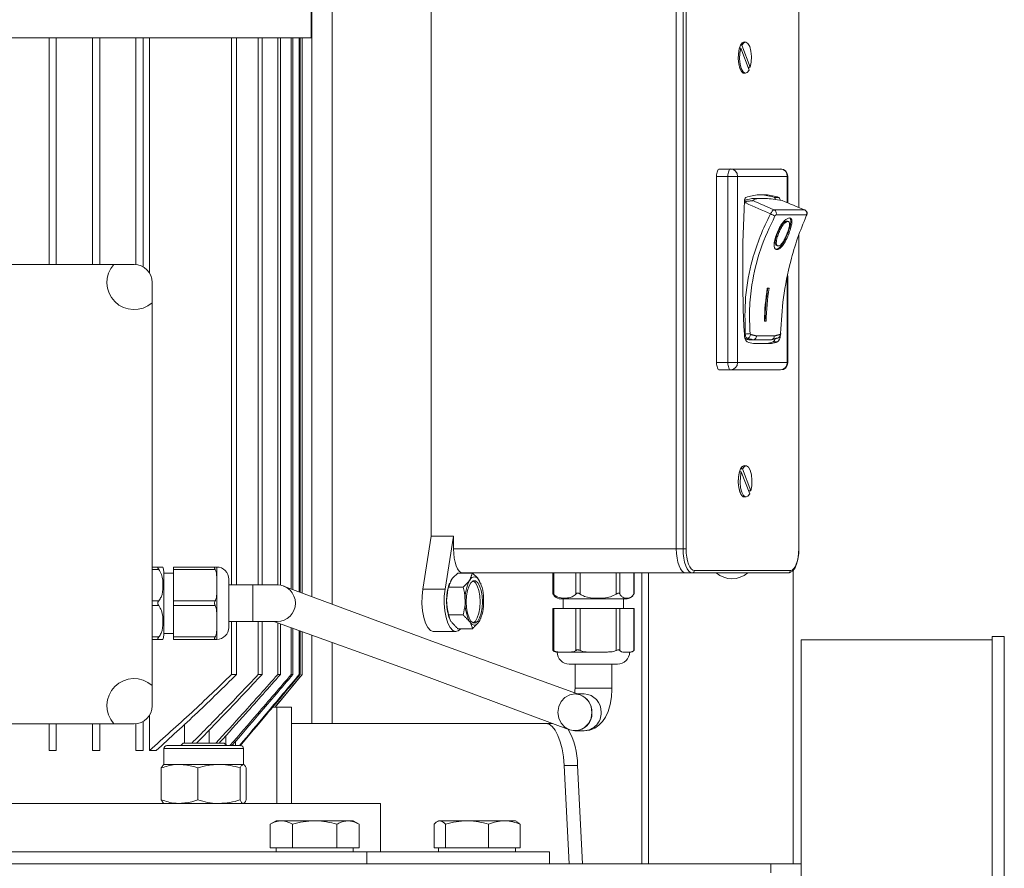
# Model space of a CAD drawing. Units: inches. Extents: x 73 to 89.3, y 208.7 to 251.7.
# Drawn here: x 81.3 to 89.3, y 215.3 to 222.2 of the extents above; entities that cross this region are included whole.
import ezdxf

# ---------------------------------------------------------------- set-up
doc = ezdxf.new("R2010")
doc.units = ezdxf.units.IN
doc.header["$MEASUREMENT"] = 0

msp = doc.modelspace()

# ---------------------------------------------------------------- linework, layer by layer
at = {"color": 7, "linetype": 'Continuous', "lineweight": 15}
for p, q in [((83.6815, 217.4706), (83.6815, 222.8231)), ((83.8452, 217.4097), (83.8452, 222.8629)), ((84.6552, 222.4213), (84.6552, 217.9638)), ((86.6557, 222.4213), (86.6557, 217.8607)), ((86.6557, 222.4213), (86.6557, 217.8607)), ((86.7103, 217.8607), (86.7103, 222.4213)), ((86.736, 222.4213), (86.736, 217.8607)), ((87.6551, 220.6474), (87.6551, 222.4213)), ((87.6566, 220.6468), (87.6566, 222.4213)), ((83.6757, 222.0322), (83.6757, 222.3275)), ((83.6757, 222.0322), (81.0014, 222.0322)), ((81.5349, 222.0322), (81.5349, 220.1825)), ((81.594, 222.0322), (81.594, 220.1825)), ((81.8892, 222.0322), (81.8892, 220.1825)), ((81.9483, 222.0322), (81.9483, 220.1825)), ((82.2436, 222.0322), (82.2436, 220.1818)), ((82.3026, 222.0322), (82.3026, 220.1627)), ((82.3538, 222.0322), (82.3538, 220.1135)), ((83.025, 222.0322), (83.025, 217.5668)), ((83.0661, 222.0322), (83.0661, 217.5668)), ((83.2435, 222.0322), (83.2435, 217.5668)), ((83.2739, 222.0322), (83.2739, 217.5668)), ((83.403, 222.0322), (83.403, 217.5666)), ((83.4245, 222.0322), (83.4245, 217.5641)), ((83.5127, 222.0322), (83.5127, 217.5334)), ((83.5265, 222.0322), (83.5265, 217.5283)), ((83.578, 222.0322), (83.578, 217.5091)), ((83.5848, 222.0322), (83.5848, 217.5066)), ((83.6017, 222.0322), (83.6017, 217.5003)), ((83.6018, 217.5003), (83.6018, 222.0322)), ((87.1819, 221.9471), (87.1707, 221.9471)), ((87.1795, 221.971), (87.1911, 221.971)), ((87.25, 221.7691), (87.1819, 221.9471)), ((87.1911, 221.971), (87.2592, 221.7931)), ((87.2206, 221.9971), (87.2084, 221.9971)), ((87.2103, 221.9991), (87.2192, 221.9971)), ((87.2592, 221.7931), (87.247, 221.7931)), ((87.2084, 221.7431), (87.2206, 221.7431)), ((87.0071, 220.9611), (87.0995, 220.9611)), ((87.0995, 220.9611), (87.5059, 220.9611)), ((87.0765, 220.9011), (86.9841, 220.9011)), ((86.9841, 220.9011), (86.9841, 219.3811)), ((87.1549, 220.9011), (87.0765, 220.9011)), ((87.0765, 219.3811), (87.0765, 220.9011)), ((87.1549, 220.9011), (87.1549, 219.3811)), ((87.5613, 220.9011), (87.1549, 220.9011)), ((87.5613, 220.6863), (87.5613, 220.9011)), ((87.5659, 220.9011), (87.5613, 220.9011)), ((87.5659, 220.6844), (87.5659, 220.9011)), ((87.2935, 220.7211), (87.3305, 220.7211)), ((87.3859, 220.7511), (87.3303, 220.7511)), ((87.3305, 220.7211), (87.3858, 220.7211)), ((87.4567, 220.7282), (87.4936, 220.7282)), ((87.2118, 220.6837), (87.2234, 220.6837)), ((87.2126, 220.6988), (87.2253, 220.6988)), ((87.4545, 220.6278), (87.7023, 220.6278)), ((87.7166, 220.5858), (87.4688, 220.5858)), ((87.5579, 220.5364), (87.5666, 220.533)), ((87.5715, 220.5322), (87.5627, 220.5356)), ((87.4809, 220.4374), (87.4896, 220.434)), ((87.5668, 220.4406), (87.5755, 220.4372)), ((87.6551, 217.8607), (87.6551, 220.4203)), ((87.6566, 217.8607), (87.6566, 220.4241)), ((87.4741, 220.3368), (87.4828, 220.3334)), ((87.4693, 220.3062), (87.478, 220.3028)), ((82.0637, 220.1825), (81.1264, 220.1825)), ((82.2288, 220.1825), (82.0637, 220.1825)), ((87.5659, 219.3811), (87.5659, 220.0894)), ((82.3764, 219.8698), (82.3764, 220.0349)), ((87.5613, 219.3811), (87.5613, 220.0663)), ((87.398, 219.9891), (87.4127, 219.9891)), ((82.3764, 216.7452), (82.3764, 219.8698)), ((87.3888, 219.7182), (87.3742, 219.7182)), ((87.211, 219.614), (87.2189, 219.614)), ((87.3101, 219.5981), (87.4554, 219.5981)), ((87.2324, 219.5797), (87.2157, 219.5797)), ((87.2481, 219.5671), (87.282, 219.5671)), ((87.282, 219.5671), (87.282, 219.5671)), ((87.4281, 219.5671), (87.282, 219.5671)), ((87.2846, 219.5371), (87.4316, 219.5371)), ((87.4281, 219.5671), (87.4281, 219.5671)), ((87.4449, 219.5499), (87.4818, 219.5499)), ((86.9841, 219.3811), (87.0765, 219.3811)), ((87.1549, 219.3811), (87.0765, 219.3811)), ((87.1549, 219.3811), (87.5613, 219.3811)), ((87.5659, 219.3811), (87.5613, 219.3811)), ((87.0995, 219.3211), (87.0071, 219.3211)), ((87.5059, 219.3211), (87.0995, 219.3211)), ((87.1863, 218.4889), (87.1717, 218.4889)), ((87.1808, 218.5128), (87.1954, 218.5128)), ((87.1902, 218.5274), (87.1821, 218.5178)), ((87.2544, 218.3109), (87.1863, 218.4889)), ((87.1954, 218.5128), (87.2635, 218.3348)), ((87.2103, 218.5409), (87.2192, 218.5388)), ((87.2249, 218.5388), (87.2103, 218.5388)), ((87.1821, 218.3059), (87.1902, 218.2963)), ((87.2495, 218.3334), (87.2478, 218.3279)), ((87.2635, 218.3348), (87.2489, 218.3348)), ((87.2103, 218.2849), (87.2249, 218.2849)), ((84.6552, 217.9638), (84.5861, 217.5318)), ((84.8371, 217.9638), (84.6552, 217.9638)), ((84.8371, 217.9638), (84.768, 217.5318)), ((84.8371, 217.9638), (84.8371, 217.8607)), ((86.6557, 217.8607), (84.8371, 217.8607)), ((86.7103, 217.8607), (86.6557, 217.8607)), ((86.7103, 217.8607), (86.736, 217.8607)), ((87.6551, 217.8607), (87.6566, 217.8607)), ((82.3764, 217.712), (82.432, 217.712)), ((82.432, 217.6924), (82.3764, 217.6924)), ((82.4709, 217.1546), (82.4709, 217.679)), ((82.5497, 217.6628), (82.4709, 217.6628)), ((82.5497, 217.712), (82.8917, 217.712)), ((82.5497, 217.6924), (82.5497, 217.712)), ((82.8917, 217.6924), (82.5497, 217.6924)), ((82.5497, 217.4365), (82.5497, 217.6924)), ((82.904, 217.712), (82.904, 217.6176)), ((84.8725, 217.6626), (84.9909, 217.6626)), ((86.7311, 217.6638), (84.9124, 217.6638)), ((85.6465, 217.6638), (85.6465, 217.4987)), ((85.6547, 217.6638), (85.6547, 217.4902)), ((85.8346, 217.4902), (85.8346, 217.6638)), ((85.8709, 217.6638), (85.8709, 217.4902)), ((86.1639, 217.4902), (86.1639, 217.6638)), ((86.1951, 217.6638), (86.1951, 217.4902)), ((86.3082, 217.4902), (86.3082, 217.6638)), ((86.3112, 217.4987), (86.3112, 217.6638)), ((86.3751, 217.6638), (86.3751, 215.2901)), ((86.4296, 217.6638), (86.4296, 215.2901)), ((86.7856, 217.6638), (86.7311, 217.6638)), ((87.5691, 217.6638), (86.7856, 217.6638)), ((86.8038, 217.6835), (87.5873, 217.6835)), ((87.6101, 217.6855), (87.6101, 215.2901)), ((82.904, 217.5644), (82.904, 217.6176)), ((83.0024, 217.6136), (83.0024, 217.4168)), ((82.904, 217.5113), (82.904, 217.5644)), ((82.904, 217.5113), (82.904, 217.3223)), ((83.1993, 217.5668), (83.0024, 217.5668)), ((83.3961, 217.5668), (83.1993, 217.5668)), ((83.1993, 217.2668), (83.1993, 217.5668)), ((84.768, 217.5318), (84.5861, 217.5318)), ((84.7971, 217.549), (84.9156, 217.549)), ((84.8046, 217.5791), (84.8022, 217.5725)), ((85.0612, 217.5725), (85.0587, 217.5791)), ((82.3764, 217.4365), (82.432, 217.4365)), ((82.5497, 217.4365), (82.8917, 217.4365)), ((82.5497, 217.3971), (82.5497, 217.4365)), ((85.7167, 217.4512), (86.2411, 217.4512)), ((85.7328, 217.4512), (85.7328, 217.3725)), ((86.2249, 217.3725), (86.2249, 217.4512)), ((82.432, 217.3971), (82.3764, 217.3971)), ((82.8917, 217.3971), (82.5497, 217.3971)), ((82.5497, 217.1412), (82.5497, 217.3971)), ((83.0024, 217.4168), (83.0024, 217.2199)), ((85.6465, 217.3725), (85.6465, 217.0358)), ((85.6465, 217.3725), (85.6547, 217.3725)), ((85.6547, 217.3725), (85.6547, 217.0304)), ((85.6547, 217.3725), (85.8346, 217.3725)), ((85.8346, 217.0304), (85.8346, 217.3725)), ((85.8346, 217.3725), (85.8709, 217.3725)), ((85.8709, 217.3725), (85.8709, 217.0304)), ((85.8709, 217.3725), (86.1639, 217.3725)), ((86.1639, 217.0304), (86.1639, 217.3725)), ((86.1639, 217.3725), (86.1951, 217.3725)), ((86.1951, 217.3725), (86.1951, 217.0304)), ((86.1951, 217.3725), (86.3082, 217.3725)), ((86.3082, 217.0304), (86.3082, 217.3725)), ((86.3082, 217.3725), (86.3112, 217.3725)), ((86.3112, 217.0358), (86.3112, 217.3725)), ((82.904, 217.2691), (82.904, 217.3223)), ((82.904, 217.216), (82.904, 217.2691)), ((83.0024, 217.2668), (83.1993, 217.2668)), ((83.025, 217.2668), (83.025, 216.8353)), ((83.0661, 217.2668), (83.0661, 216.8353)), ((83.1993, 217.2668), (83.3961, 217.2668)), ((83.2435, 217.2668), (83.2435, 216.8353)), ((83.2739, 217.2668), (83.2739, 216.8353)), ((84.7971, 217.3217), (84.9156, 217.3217)), ((84.8022, 217.2982), (84.8046, 217.2917)), ((85.0588, 217.2917), (85.0612, 217.2982)), ((82.904, 217.216), (82.904, 217.1215)), ((83.403, 217.2549), (83.403, 216.8353)), ((83.4245, 217.2471), (83.4245, 216.8353)), ((83.5127, 217.2153), (83.5127, 216.8353)), ((83.5265, 217.2103), (83.5265, 216.8353)), ((83.578, 217.1918), (83.578, 216.8353)), ((83.5848, 217.1894), (83.5848, 216.8353)), ((83.6017, 217.1833), (83.6017, 216.8353)), ((83.6018, 216.8353), (83.6018, 217.1832)), ((84.6744, 217.1853), (84.8562, 217.1853)), ((84.8725, 217.208), (84.9909, 217.208)), ((82.3764, 217.1412), (82.432, 217.1412)), ((82.432, 217.1215), (82.3764, 217.1215)), ((82.4636, 217.1215), (82.432, 217.1215)), ((82.4709, 217.1707), (82.5497, 217.1707)), ((82.5497, 217.1412), (82.8917, 217.1412)), ((82.5497, 217.1215), (82.5497, 217.1412)), ((82.8917, 217.1215), (82.5497, 217.1215)), ((83.6815, 216.4353), (83.6815, 217.1545)), ((89.2331, 217.118), (87.6748, 217.118)), ((87.6748, 217.118), (87.6748, 209.2026)), ((89.3331, 217.1453), (89.2331, 217.1453)), ((89.2331, 217.1453), (89.2331, 209.1753)), ((89.3331, 217.1453), (89.3331, 209.1753)), ((83.8452, 216.4353), (83.8452, 217.0955)), ((85.7073, 217.0181), (85.6773, 217.0181)), ((85.7073, 217.0181), (85.7446, 217.0181)), ((85.7446, 217.0181), (85.782, 217.0181)), ((85.9566, 217.0181), (85.782, 217.0181)), ((85.9566, 217.0181), (86.0174, 217.0181)), ((86.0174, 217.0181), (86.0783, 217.0181)), ((86.2282, 217.0181), (86.2517, 217.0181)), ((86.2517, 217.0181), (86.2752, 217.0181)), ((86.0987, 216.9197), (85.782, 216.9197)), ((85.8289, 216.9197), (85.8289, 216.7229)), ((86.1757, 216.9197), (86.0987, 216.9197)), ((86.1289, 216.7229), (86.1289, 216.9197)), ((83.0661, 216.8353), (83.025, 216.8353)), ((83.2739, 216.8353), (83.2435, 216.8353)), ((83.3803, 216.5696), (83.6017, 216.8353)), ((83.4245, 216.8353), (83.403, 216.8353)), ((83.5265, 216.8353), (83.5127, 216.8353)), ((83.5848, 216.8353), (83.578, 216.8353)), ((83.6018, 216.8353), (83.6017, 216.8353)), ((82.3764, 216.5802), (82.3764, 216.7452)), ((85.8289, 216.7229), (86.1175, 216.7229)), ((86.1175, 216.7229), (86.1289, 216.7229)), ((85.9035, 216.676), (85.8507, 216.676)), ((83.3951, 216.5696), (83.3619, 216.5696)), ((83.3951, 216.5696), (83.3951, 215.7822)), ((83.5133, 216.5696), (83.3951, 216.5696)), ((83.5133, 215.7822), (83.5133, 216.5696)), ((82.3538, 216.5015), (82.3538, 216.2153)), ((81.1264, 216.4325), (82.0637, 216.4325)), ((82.0637, 216.4325), (82.2288, 216.4325)), ((82.642, 216.429), (82.642, 216.2743)), ((82.8427, 216.3822), (82.8427, 216.2743)), ((83.6815, 216.4353), (83.5133, 216.4353)), ((83.8452, 216.4353), (83.6815, 216.4353)), ((85.6452, 216.4353), (83.8452, 216.4353)), ((85.8282, 216.376), (85.9035, 216.376)), ((82.9774, 216.3351), (82.9774, 216.2624)), ((81.5349, 216.2153), (81.594, 216.2153)), ((81.8892, 216.2153), (81.9483, 216.2153)), ((82.2436, 216.2153), (82.3026, 216.2153)), ((82.3538, 216.2153), (82.4094, 216.2153)), ((82.4733, 216.231), (82.4733, 216.1011)), ((83.1229, 216.231), (82.4733, 216.231)), ((82.497, 216.2546), (83.0993, 216.2546)), ((82.6308, 216.2743), (82.6111, 216.2546)), ((82.8622, 216.2743), (82.6308, 216.2743)), ((82.9655, 216.2743), (82.8622, 216.2743)), ((82.9852, 216.2546), (82.9655, 216.2743)), ((83.0564, 216.2875), (83.0564, 216.2546)), ((83.1229, 216.1011), (83.1229, 216.231)), ((82.4516, 216.0721), (82.4516, 215.8112)), ((82.4733, 216.1011), (82.6004, 216.1011)), ((82.6004, 216.1011), (82.9224, 216.1011)), ((82.7492, 216.0721), (82.7492, 215.8112)), ((82.9224, 216.1011), (83.1202, 216.1011)), ((83.0957, 216.0721), (83.0957, 215.8112)), ((83.1446, 216.0721), (83.1446, 215.8112)), ((85.7396, 216.093), (85.8487, 216.093)), ((85.78, 215.2901), (85.7396, 216.093)), ((85.8891, 215.2901), (85.8487, 216.093)), ((84.2416, 215.7822), (76.7613, 215.7822)), ((84.2416, 215.3885), (84.2416, 215.7822)), ((83.3879, 215.6405), (83.3392, 215.6123)), ((83.3392, 215.42), (83.3392, 215.6123)), ((83.4301, 215.6405), (83.3879, 215.6405)), ((83.7029, 215.6405), (83.4301, 215.6405)), ((83.5211, 215.42), (83.5211, 215.6123)), ((83.9757, 215.6405), (83.7029, 215.6405)), ((83.8848, 215.42), (83.8848, 215.6123)), ((83.9757, 215.6405), (84.0179, 215.6405)), ((84.0666, 215.6123), (84.0179, 215.6405)), ((84.0666, 215.42), (84.0666, 215.6123)), ((84.6777, 215.42), (84.6777, 215.6123)), ((84.714, 215.6405), (84.7029, 215.634)), ((84.7248, 215.6405), (84.714, 215.6405)), ((84.9475, 215.6405), (84.7248, 215.6405)), ((84.7718, 215.42), (84.7718, 215.6123)), ((85.2517, 215.6405), (84.9475, 215.6405)), ((85.1231, 215.42), (85.1231, 215.6123)), ((85.344, 215.6405), (85.2517, 215.6405)), ((85.3551, 215.634), (85.344, 215.6405)), ((85.3803, 215.42), (85.3803, 215.6123)), ((83.4301, 215.42), (83.3392, 215.42)), ((83.3879, 215.42), (83.3879, 215.3885)), ((83.5211, 215.42), (83.4301, 215.42)), ((83.7029, 215.42), (83.5211, 215.42)), ((83.8848, 215.42), (83.7029, 215.42)), ((83.9757, 215.42), (83.8848, 215.42)), ((84.0666, 215.42), (83.9757, 215.42)), ((84.0179, 215.3885), (84.0179, 215.42)), ((84.7248, 215.42), (84.6777, 215.42)), ((84.714, 215.42), (84.714, 215.3885)), ((84.7718, 215.42), (84.7248, 215.42)), ((84.9475, 215.42), (84.7718, 215.42)), ((85.1231, 215.42), (84.9475, 215.42)), ((85.2517, 215.42), (85.1231, 215.42)), ((85.3803, 215.42), (85.2517, 215.42)), ((85.344, 215.3885), (85.344, 215.42)), ((80.4907, 215.3885), (84.1281, 215.3885)), ((84.1281, 215.3885), (84.1281, 215.2901)), ((84.1281, 215.3885), (85.6195, 215.3885)), ((85.6195, 215.3885), (85.6195, 215.2901)), ((87.4274, 215.2901), (73.5755, 215.2901)), ((87.4274, 215.2159), (87.4274, 215.2901)), ((87.6748, 215.2901), (87.4274, 215.2901)), ((87.6748, 215.2901), (87.667, 215.2901))]:
    msp.add_line(p, q, dxfattribs=at)
at = {"color": 7, "linetype": 'Continuous', "lineweight": 15, "flags": 128}
for points in [[(87.2192, 221.7431), (87.2184, 221.7428), (87.2022, 221.7428), (87.1868, 221.7566), (87.174, 221.7827), (87.1651, 221.8183), (87.1611, 221.8594), (87.1624, 221.9018), (87.169, 221.9407), (87.18, 221.9719), (87.1943, 221.9922), (87.2103, 221.9991), (87.2103, 221.9991)], [(87.1819, 221.9471), (87.174, 221.9067), (87.1721, 221.8616), (87.1763, 221.8176), (87.1862, 221.7803), (87.2005, 221.7545), (87.2173, 221.7434), (87.2346, 221.7485), (87.25, 221.7691)], [(87.2592, 221.7931), (87.2671, 221.8335), (87.269, 221.8786), (87.2648, 221.9226), (87.2549, 221.9599), (87.2406, 221.9857), (87.2238, 221.9968), (87.2066, 221.9917), (87.1911, 221.971)], [(87.2495, 221.7916), (87.2466, 221.7827), (87.2458, 221.7803)], [(86.9841, 220.9011), (86.9846, 220.9128), (86.9859, 220.924), (86.988, 220.9344), (86.9909, 220.9435), (86.9943, 220.9509), (86.9983, 220.9565), (87.0026, 220.9599), (87.0071, 220.9611)], [(87.0995, 220.9611), (87.095, 220.9599), (87.0907, 220.9565), (87.0867, 220.9509), (87.0833, 220.9435), (87.0804, 220.9344), (87.0783, 220.924), (87.077, 220.9128), (87.0765, 220.9011)], [(87.7166, 220.578), (87.7187, 220.5788), (87.7195, 220.5798)], [(87.5063, 219.6188), (87.5081, 219.618), (87.5086, 219.6172)], [(87.4849, 219.581), (87.4824, 219.5803), (87.4769, 219.5797)], [(87.0071, 219.3211), (87.0026, 219.3222), (86.9983, 219.3256), (86.9943, 219.3312), (86.9909, 219.3386), (86.988, 219.3477), (86.9859, 219.3581), (86.9846, 219.3694), (86.9841, 219.3811)], [(87.0765, 219.3811), (87.077, 219.3694), (87.0783, 219.3581), (87.0804, 219.3477), (87.0833, 219.3386), (87.0867, 219.3312), (87.0907, 219.3256), (87.095, 219.3222), (87.0995, 219.3211)], [(87.2192, 218.2849), (87.2184, 218.2845), (87.2022, 218.2845), (87.1868, 218.2983), (87.174, 218.3244), (87.1651, 218.36), (87.1611, 218.4012), (87.1624, 218.4435), (87.169, 218.4824), (87.18, 218.5137), (87.1943, 218.5339), (87.2103, 218.5409), (87.2103, 218.5409)], [(87.1717, 218.4889), (87.1638, 218.4484), (87.1618, 218.4034), (87.1661, 218.3594), (87.176, 218.3221), (87.1902, 218.2962), (87.2071, 218.2852), (87.2103, 218.2849)], [(87.1863, 218.4889), (87.1784, 218.4484), (87.1764, 218.4034), (87.1807, 218.3594), (87.1905, 218.3221), (87.2048, 218.2962), (87.2216, 218.2852), (87.2389, 218.2903), (87.2544, 218.3109)], [(87.2103, 218.5388), (87.1963, 218.5334), (87.1808, 218.5128)], [(87.2635, 218.3348), (87.2714, 218.3752), (87.2734, 218.4203), (87.2691, 218.4643), (87.2593, 218.5016), (87.245, 218.5275), (87.2281, 218.5385), (87.2109, 218.5334), (87.1954, 218.5128)], [(84.8371, 217.8607), (84.8385, 217.8223), (84.8428, 217.7853), (84.8498, 217.7513), (84.8591, 217.7215), (84.8706, 217.697), (84.8836, 217.6788), (84.8977, 217.6676), (84.9124, 217.6638)], [(86.6557, 217.8607), (86.6572, 217.8223), (86.6615, 217.7853), (86.6684, 217.7513), (86.6778, 217.7215), (86.6892, 217.697), (86.7022, 217.6788), (86.7164, 217.6676), (86.7311, 217.6638)], [(86.6557, 217.8607), (86.6572, 217.8223), (86.6615, 217.7853), (86.6684, 217.7513), (86.6778, 217.7215), (86.6892, 217.697), (86.7022, 217.6788), (86.7164, 217.6676), (86.7311, 217.6638)], [(86.7856, 217.6638), (86.7709, 217.6676), (86.7568, 217.6788), (86.7438, 217.697), (86.7324, 217.7215), (86.723, 217.7513), (86.716, 217.7853), (86.7118, 217.8223), (86.7103, 217.8607)], [(86.736, 217.8607), (86.7373, 217.8261), (86.7412, 217.7929), (86.7474, 217.7622), (86.7559, 217.7354), (86.7662, 217.7134), (86.7779, 217.697), (86.7906, 217.6869), (86.8038, 217.6835)], [(87.5691, 217.6638), (87.5851, 217.6667), (87.6051, 217.6793), (87.6224, 217.7011), (87.6377, 217.7347), (87.6488, 217.7766), (87.6551, 217.8233), (87.6566, 217.8607)], [(87.5873, 217.6835), (87.6005, 217.6869), (87.6132, 217.697), (87.6249, 217.7134), (87.6352, 217.7354), (87.6436, 217.7622), (87.6499, 217.7929), (87.6538, 217.8261), (87.6551, 217.8607)], [(84.9407, 217.4278), (84.9434, 217.3792), (84.9512, 217.3346), (84.9635, 217.2976), (84.9793, 217.2711), (84.9973, 217.2573), (85.016, 217.2573), (85.034, 217.2711), (85.0498, 217.2976), (85.0621, 217.3346), (85.0699, 217.3792), (85.0726, 217.4278), (85.0699, 217.4763), (85.0621, 217.5209), (85.0498, 217.5579), (85.034, 217.5844), (85.016, 217.5983), (84.9973, 217.5983), (84.9793, 217.5844), (84.9635, 217.5579), (84.9512, 217.5209), (84.9434, 217.4763), (84.9407, 217.4278)], [(84.9695, 217.6058), (84.9783, 217.6172), (84.9877, 217.6255), (84.9973, 217.6305), (85.0072, 217.6322), (85.017, 217.6305), (85.0267, 217.6255), (85.036, 217.6172), (85.0448, 217.6058)], [(84.9972, 217.2573), (85.0152, 217.2711), (85.031, 217.2976), (85.0432, 217.3346), (85.051, 217.3792), (85.0537, 217.4278), (85.051, 217.4763), (85.0432, 217.5209), (85.031, 217.5579), (85.0152, 217.5844), (84.9972, 217.5982)], [(85.8715, 216.6685), (84.6585, 217.1069), (83.4491, 217.5571)], [(84.5861, 217.5318), (84.5798, 217.4738), (84.579, 217.4136), (84.5838, 217.3546), (84.5938, 217.3003), (84.6085, 217.2539), (84.6271, 217.218), (84.6483, 217.1948), (84.6711, 217.1855), (84.6744, 217.1853)], [(84.768, 217.5318), (84.7617, 217.4738), (84.7609, 217.4136), (84.7657, 217.3546), (84.7757, 217.3003), (84.7904, 217.2539), (84.8089, 217.218), (84.8302, 217.1948), (84.853, 217.1855), (84.876, 217.1907), (84.896, 217.208)], [(86.2934, 217.4711), (86.2941, 217.4718), (86.3, 217.4777)], [(83.3699, 217.2668), (84.564, 216.8365), (85.7827, 216.3843)], [(85.0448, 217.2649), (85.036, 217.2535), (85.0267, 217.2452), (85.017, 217.2402), (85.0072, 217.2385), (84.9973, 217.2402), (84.9877, 217.2452), (84.9783, 217.2535), (84.9695, 217.2649)], [(86.2805, 217.0181), (86.2829, 217.0182), (86.2834, 217.0183)], [(85.8289, 216.7229), (85.8284, 216.7047), (85.8264, 216.6848)], [(85.9035, 216.376), (85.9484, 216.3817), (85.9891, 216.3976), (86.0234, 216.4209), (86.0524, 216.4506), (86.077, 216.4872), (86.0981, 216.5333), (86.115, 216.591), (86.1252, 216.6533), (86.1288, 216.7122), (86.1289, 216.7229)], [(85.9668, 216.526), (85.96, 216.4797), (85.9403, 216.4379), (85.9097, 216.4047), (85.871, 216.3834), (85.8282, 216.376), (85.7854, 216.3834), (85.7467, 216.4047), (85.7161, 216.4379), (85.6964, 216.4797), (85.6896, 216.526), (85.6964, 216.5724), (85.7161, 216.6142), (85.7467, 216.6474), (85.7854, 216.6687), (85.8282, 216.676), (85.871, 216.6687), (85.9097, 216.6474), (85.9403, 216.6142), (85.96, 216.5724), (85.9668, 216.526)], [(85.7396, 216.093), (85.7336, 216.1621), (85.7231, 216.2272), (85.7082, 216.2864), (85.6895, 216.3376), (85.6676, 216.3793), (85.6433, 216.4101), (85.6172, 216.429), (85.5902, 216.4353)]]:
    msp.add_lwpolyline(points, dxfattribs=at)
at = {"color": 7, "linetype": 'Continuous', "lineweight": 15}
for centre, radius, start, end in [((87.0971, 220.9033), 0.0579, 357.82352, 87.64483), ((87.5059, 220.9011), 0.06, 0, 90), ((87.5035, 220.9033), 0.0579, 357.82352, 87.64483), ((87.2428, 220.7058), 0.0301, 131.97418, 185.81139), ((87.3232, 220.3217), 0.4004, 94.25144, 105.95467), ((87.361, 220.3419), 0.4103, 94.27962, 109.69936), ((87.3183, 220.3419), 0.4103, 70.30064, 85.72038), ((87.3553, 220.3419), 0.4103, 70.30064, 85.72038), ((87.4442, 220.7111), 0.0212, 3.1563, 53.87183), ((87.4751, 220.7071), 0.0281, 358.1858, 48.75165), ((97.4257, 220.141), 10.2283, 176.85173, 182.97609), ((87.5411, 220.7883), 0.225, 239.01529, 249.20175), ((87.4413, 220.5998), 0.0309, 333.00681, 64.7808), ((87.6891, 220.5998), 0.0309, 333.00731, 64.7803), ((87.6916, 220.5968), 0.0325, 328.54981, 67.80766), ((82.2288, 220.0349), 0.2215, 138.18969, 311.81031), ((82.2288, 220.0349), 0.1476, 0, 90), ((89.4861, 219.6685), 2.1125, 171.27118, 178.65146), ((89.4915, 219.6685), 2.1126, 171.27127, 178.65137), ((89.5007, 219.6685), 2.1125, 171.27118, 178.65146), ((87.2805, 219.6023), 0.0698, 173.70551, 228.6605), ((87.218, 219.7822), 0.1682, 270.29297, 283.73614), ((87.231, 219.6102), 0.0305, 272.62945, 0.34273), ((87.442, 219.5973), 0.0619, 310.04647, 359.51662), ((87.4729, 219.6148), 0.0356, 289.66507, 3.97476), ((87.4756, 219.6072), 0.0278, 289.52532, 6.51409), ((87.3316, 219.9959), 0.4369, 254.82428, 258.97804), ((87.3635, 219.9487), 0.4192, 252.06624, 259.15439), ((87.3158, 219.9487), 0.4192, 280.84561, 287.93376), ((87.3527, 219.9487), 0.4192, 280.84561, 287.93376), ((87.4242, 219.583), 0.039, 301.99671, 349.18141), ((87.0971, 219.3789), 0.0579, 272.35516, 2.17621), ((87.5059, 219.3811), 0.06, 270, 0), ((87.5035, 219.3789), 0.0579, 272.35516, 2.17621), ((82.3922, 217.679), 0.0787, 0, 24.80796), ((82.904, 217.6136), 0.0984, 0, 90), ((86.7849, 217.6828), 0.019, 272.35465, 2.1762), ((87.1101, 217.8133), 0.1969, 229.40782, 310.59218), ((87.5683, 217.6828), 0.019, 272.35465, 2.1762), ((85.2647, 217.4512), 0.3333, 152.3557, 182.72649), ((84.7496, 217.4512), 0.3333, 357.27345, 27.64436), ((83.3961, 217.4168), 0.15, 270, 90), ((85.1863, 217.4426), 0.4055, 161.32493, 181.02864), ((85.1863, 217.4281), 0.4055, 178.97131, 198.67515), ((85.2647, 217.4195), 0.3333, 177.27355, 207.64431), ((84.7496, 217.4195), 0.3333, 332.35564, 2.72651), ((85.7167, 217.53), 0.0787, 221.72283, 270), ((86.2411, 217.53), 0.0787, 270, 307.33542), ((82.904, 217.2199), 0.0984, 270, 0), ((82.3922, 217.1546), 0.0787, 335.20108, 0), ((85.6773, 217.0575), 0.0394, 242.05019, 270), ((85.782, 217.0181), 0.0984, 180, 270), ((86.1757, 217.0181), 0.0984, 270, 0), ((86.2805, 217.0575), 0.0394, 284.91422, 298.03254), ((82.2288, 216.5802), 0.2215, 48.18969, 221.81031), ((85.8175, 216.5293), 0.1494, 358.74583, 68.59472), ((85.8972, 216.5311), 0.1451, 357.99028, 87.47813), ((82.2288, 216.5802), 0.1476, 270, 0), ((85.8278, 216.5162), 0.1393, 251.10834, 4.05095), ((85.898, 216.5201), 0.1442, 272.18815, 2.34344), ((85.2808, 216.1006), 0.568, 359.236, 30.6584), ((82.497, 216.231), 0.0236, 90, 180), ((83.0993, 216.231), 0.0236, 0, 90)]:
    msp.add_arc(centre, radius, start, end, dxfattribs=at)
for centre, major_axis, ratio, start_param, end_param in [((93.5117, 218.1147), (6.2345, -2.5829), 0.057125, 3.032265, 3.125367), ((93.5117, 218.1147), (6.2345, -2.5829), 0.057125, 2.883769, 2.976871), ((89.9706, 220.1411), (9.2401, -3.8662), 0.058115, 4.434914, 4.457714), ((89.9841, 220.1783), (9.2378, -3.8271), 0.057125, 4.439113, 4.458755), ((87.2951, 220.1783), (9.2378, -3.8271), 0.057125, 1.550382, 1.570023)]:
    msp.add_ellipse(centre, major_axis=major_axis, ratio=ratio, start_param=start_param, end_param=end_param, dxfattribs=at)
for points in [[(87.2234, 220.6837), (87.2253, 220.6988)], [(87.7023, 220.6278), (87.7039, 220.6269)], [(87.5579, 220.5364), (87.5622, 220.5344)], [(87.2615, 219.6104), (87.3101, 219.5981)], [(87.4554, 219.5981), (87.5032, 219.6104)], [(87.282, 219.5671), (87.2324, 219.5797)], [(87.4769, 219.5797), (87.4281, 219.5671)], [(84.9909, 217.6626), (84.9695, 217.6058)], [(84.7971, 217.549), (84.8186, 217.6058)], [(85.0554, 217.5779), (85.0448, 217.6058)], [(85.6593, 217.4786), (85.6495, 217.4902)], [(84.8725, 217.208), (84.8186, 217.2649)], [(84.9156, 217.3217), (84.9695, 217.2649)], [(84.9909, 217.208), (85.0448, 217.2649)], [(83.025, 216.8353), (83.0248, 216.8353)], [(83.2435, 216.8353), (83.2434, 216.8353)], [(83.6016, 216.8353), (83.3801, 216.5696)], [(83.403, 216.8353), (83.4028, 216.8353)], [(83.5127, 216.8353), (83.5125, 216.8353)], [(83.578, 216.8353), (83.5778, 216.8353)], [(83.6017, 216.8353), (83.6016, 216.8353)]]:
    msp.add_open_spline(points, degree=1, dxfattribs=at)
for points, knots in [([(87.2253, 220.6988), (87.2344, 220.6991), (87.2467, 220.6994), (87.2621, 220.7003), (87.2701, 220.701), (87.2759, 220.7017), (87.2794, 220.7024), (87.2801, 220.7028), (87.2804, 220.7031)], [0, 0, 0, 0, 0.440041, 0.587194, 0.735154, 0.825624, 0.916882, 1, 1, 1, 1]), ([(87.2189, 219.614), (87.2162, 219.7147), (87.2106, 219.9192), (87.2629, 220.1872), (87.3367, 220.4139), (87.3956, 220.5347), (87.4253, 220.5954)], [0, 0, 0, 0, 0.29753, 0.603934, 0.80079, 1, 1, 1, 1]), ([(87.4612, 220.578), (87.4192, 220.4893), (87.334, 220.3094), (87.2735, 220.0501), (87.2493, 219.8178), (87.2551, 219.6854), (87.258, 219.6188)], [0, 0, 0, 0, 0.29552, 0.599349, 0.798356, 1, 1, 1, 1]), ([(87.4253, 220.5954), (87.4273, 220.5995), (87.4312, 220.6076), (87.4386, 220.6178), (87.446, 220.6249), (87.4513, 220.6276), (87.4538, 220.6278), (87.4545, 220.6278)], [0, 0, 0, 0, 0.2307026, 0.4614092, 0.692039, 0.9225856, 1, 1, 1, 1]), ([(87.4688, 220.5858), (87.4684, 220.5857), (87.4674, 220.5855), (87.4655, 220.584), (87.4635, 220.5817), (87.4621, 220.5796), (87.4614, 220.5783), (87.4612, 220.578)], [0, 0, 0, 0, 0.232947, 0.465938, 0.697309, 0.926377, 1, 1, 1, 1]), ([(87.475, 220.4342), (87.4822, 220.4509), (87.4953, 220.4811), (87.521, 220.5203), (87.5449, 220.5458), (87.5652, 220.5592), (87.575, 220.5607), (87.5797, 220.5614)], [0, 0, 0, 0, 0.253158, 0.458853, 0.665914, 0.841518, 1, 1, 1, 1]), ([(87.5063, 219.6188), (87.5122, 219.7165), (87.5242, 219.9148), (87.5776, 220.1761), (87.6429, 220.3986), (87.6919, 220.5179), (87.7166, 220.578)], [0, 0, 0, 0, 0.295137, 0.599099, 0.798312, 1, 1, 1, 1]), ([(87.5668, 220.4406), (87.5727, 220.4568), (87.5835, 220.4867), (87.5914, 220.525), (87.5912, 220.5503), (87.5849, 220.557), (87.5823, 220.5598)], [0, 0, 0, 0, 0.303353, 0.558937, 0.815693, 1, 1, 1, 1]), ([(87.5797, 220.5614), (87.5849, 220.5602), (87.5954, 220.5579), (87.6008, 220.5372), (87.5974, 220.5048), (87.5877, 220.4697), (87.5787, 220.4458), (87.5755, 220.4372)], [0, 0, 0, 0, 0.214326, 0.429955, 0.628405, 0.86679, 1, 1, 1, 1]), ([(87.7166, 220.578), (87.717, 220.5789), (87.7178, 220.5808), (87.7182, 220.5833), (87.718, 220.585), (87.7173, 220.5857), (87.7168, 220.5858), (87.7166, 220.5858)], [0, 0, 0, 0, 0.227492, 0.455, 0.683274, 0.913639, 1, 1, 1, 1]), ([(87.4809, 220.4374), (87.4876, 220.453), (87.4984, 220.4783), (87.5188, 220.5089), (87.5359, 220.5272), (87.5493, 220.5356), (87.5555, 220.5362), (87.5579, 220.5364)], [0, 0, 0, 0, 0.316134, 0.511491, 0.707627, 0.889452, 1, 1, 1, 1]), ([(87.5666, 220.533), (87.5622, 220.5322), (87.5533, 220.5306), (87.5365, 220.5159), (87.52, 220.495), (87.5036, 220.4673), (87.4947, 220.446), (87.4896, 220.434)], [0, 0, 0, 0, 0.196765, 0.395726, 0.565667, 0.755456, 1, 1, 1, 1]), ([(87.5609, 220.4376), (87.5654, 220.4497), (87.5736, 220.4715), (87.5803, 220.5002), (87.5807, 220.5205), (87.5757, 220.5316), (87.5693, 220.5326), (87.5666, 220.533)], [0, 0, 0, 0, 0.252753, 0.455107, 0.657843, 0.852332, 1, 1, 1, 1]), ([(87.478, 220.3028), (87.4725, 220.3041), (87.4614, 220.3067), (87.4535, 220.329), (87.454, 220.3629), (87.4622, 220.3996), (87.4714, 220.4245), (87.475, 220.4342)], [0, 0, 0, 0, 0.215145, 0.432029, 0.622081, 0.852182, 1, 1, 1, 1]), ([(87.4746, 220.3381), (87.4725, 220.3387), (87.4668, 220.3404), (87.4628, 220.3542), (87.4632, 220.3774), (87.4696, 220.4065), (87.4773, 220.4275), (87.4809, 220.4374)], [0, 0, 0, 0, 0.122779, 0.33771, 0.531582, 0.778033, 1, 1, 1, 1]), ([(87.4693, 220.3062), (87.4758, 220.3074), (87.4877, 220.3096), (87.5088, 220.3303), (87.529, 220.3591), (87.5491, 220.3975), (87.5606, 220.4254), (87.5668, 220.4406)], [0, 0, 0, 0, 0.217758, 0.401203, 0.584184, 0.774829, 1, 1, 1, 1]), ([(87.4896, 220.434), (87.4851, 220.4216), (87.4768, 220.3986), (87.4712, 220.3684), (87.4721, 220.3474), (87.4776, 220.3347), (87.4843, 220.3333), (87.4876, 220.3326)], [0, 0, 0, 0, 0.252851, 0.468786, 0.647893, 0.826954, 1, 1, 1, 1]), ([(87.5755, 220.4372), (87.5684, 220.4201), (87.5559, 220.3897), (87.5337, 220.349), (87.5123, 220.3206), (87.493, 220.3049), (87.4827, 220.3035), (87.478, 220.3028)], [0, 0, 0, 0, 0.253172, 0.450527, 0.648468, 0.838162, 1, 1, 1, 1]), ([(87.4876, 220.3326), (87.4919, 220.3335), (87.5007, 220.3352), (87.5158, 220.35), (87.531, 220.3713), (87.5463, 220.4016), (87.5556, 220.4246), (87.5609, 220.4376)], [0, 0, 0, 0, 0.193457, 0.388369, 0.543508, 0.743811, 1, 1, 1, 1]), ([(87.2324, 219.5797), (87.2307, 219.5807), (87.2273, 219.5827), (87.223, 219.591), (87.22, 219.6018), (87.2192, 219.6101), (87.2189, 219.614)], [0, 0, 0, 0, 0.256979, 0.513956, 0.77094, 1, 1, 1, 1]), ([(87.258, 219.6188), (87.2581, 219.6177), (87.2583, 219.6156), (87.2592, 219.6129), (87.2603, 219.611), (87.2611, 219.6106), (87.2615, 219.6104)], [0, 0, 0, 0, 0.2530778, 0.5061361, 0.7613972, 1, 1, 1, 1]), ([(87.3101, 219.5981), (87.3101, 219.5978), (87.3101, 219.5952), (87.3094, 219.5892), (87.3061, 219.5808), (87.2997, 219.5732), (87.2913, 219.5681), (87.2851, 219.5674), (87.282, 219.5671)], [0, 0, 0, 0, 0.0235922, 0.1609066, 0.3708054, 0.5805724, 0.7902881, 1, 1, 1, 1]), ([(87.4554, 219.5981), (87.4554, 219.5978), (87.4555, 219.5952), (87.4549, 219.5892), (87.4519, 219.5808), (87.4457, 219.5732), (87.4374, 219.5681), (87.4312, 219.5674), (87.4281, 219.5671)], [0, 0, 0, 0, 0.023592, 0.160907, 0.370806, 0.580573, 0.790287, 1, 1, 1, 1]), ([(87.5032, 219.6104), (87.5037, 219.6106), (87.5045, 219.6111), (87.5055, 219.6132), (87.5062, 219.6159), (87.5063, 219.6179), (87.5063, 219.6188)], [0, 0, 0, 0, 0.260949, 0.522012, 0.780816, 1, 1, 1, 1]), ([(82.432, 217.712), (82.4299, 217.7119), (82.4263, 217.7116), (82.423, 217.7094), (82.4222, 217.7064), (82.4238, 217.7023), (82.4274, 217.6976), (82.4306, 217.6939), (82.432, 217.6924)], [0, 0, 0, 0, 0.225706, 0.39225, 0.520252, 0.648235, 0.847907, 1, 1, 1, 1]), ([(82.432, 217.712), (82.4346, 217.712), (82.4461, 217.712), (82.4605, 217.712), (82.4657, 217.712), (82.4636, 217.712), (82.4636, 217.712)], [0, 0, 0, 0, 0.09081, 0.398392, 0.999831, 1, 1, 1, 1]), ([(82.432, 217.4365), (82.4385, 217.4466), (82.4619, 217.4828), (82.4638, 217.5583), (82.4651, 217.6369), (82.4398, 217.6793), (82.432, 217.6924)], [0, 0, 0, 0, 0.1310625, 0.465239, 0.8343889, 1, 1, 1, 1]), ([(82.8917, 217.712), (82.8901, 217.7118), (82.8874, 217.7114), (82.8853, 217.708), (82.8862, 217.7026), (82.8891, 217.6971), (82.8912, 217.6933), (82.8917, 217.6924)], [0, 0, 0, 0, 0.255629, 0.456343, 0.658238, 0.913018, 1, 1, 1, 1]), ([(82.8917, 217.712), (82.8925, 217.712), (82.8999, 217.712), (82.9035, 217.712), (82.9039, 217.712), (82.904, 217.712)], [0, 0, 0, 0, 0.067361, 0.632653, 1, 1, 1, 1]), ([(82.904, 217.6176), (82.9039, 217.627), (82.9035, 217.648), (82.9004, 217.6736), (82.8935, 217.6884), (82.8917, 217.6924)], [0, 0, 0, 0, 0.372502, 0.832422, 1, 1, 1, 1]), ([(84.8186, 217.6058), (84.8195, 217.6072), (84.8324, 217.6264), (84.8532, 217.6452), (84.8725, 217.6626)], [0, 0, 0, 0, 0.070201, 1, 1, 1, 1]), ([(85.0448, 217.6058), (85.0439, 217.6072), (85.031, 217.6264), (85.0102, 217.6452), (84.9909, 217.6626)], [0, 0, 0, 0, 0.0702, 1, 1, 1, 1]), ([(84.9695, 217.6058), (84.9686, 217.6045), (84.9556, 217.5853), (84.9349, 217.5665), (84.9156, 217.549)], [0, 0, 0, 0, 0.0702006, 1, 1, 1, 1]), ([(82.8917, 217.4365), (82.8929, 217.4388), (82.9014, 217.4562), (82.9037, 217.4821), (82.9039, 217.5048), (82.904, 217.5113)], [0, 0, 0, 0, 0.102186, 0.742759, 1, 1, 1, 1]), ([(84.7809, 217.4353), (84.7829, 217.4657), (84.7855, 217.5042), (84.7951, 217.5412), (84.7971, 217.549)], [0, 0, 0, 0, 0.788997, 1, 1, 1, 1]), ([(84.9156, 217.549), (84.9176, 217.5412), (84.9272, 217.5042), (84.9298, 217.4657), (84.9318, 217.4353)], [0, 0, 0, 0, 0.211003, 1, 1, 1, 1]), ([(82.432, 217.4365), (82.4299, 217.434), (82.4263, 217.4296), (82.423, 217.4224), (82.4222, 217.4158), (82.4238, 217.4089), (82.4274, 217.4026), (82.4306, 217.3987), (82.432, 217.3971)], [0, 0, 0, 0, 0.2257024, 0.3922474, 0.5202289, 0.6482324, 0.8478916, 1, 1, 1, 1]), ([(82.8917, 217.4365), (82.8901, 217.4334), (82.8874, 217.428), (82.8853, 217.4187), (82.8862, 217.4091), (82.8891, 217.402), (82.8912, 217.3981), (82.8917, 217.3971)], [0, 0, 0, 0, 0.255627, 0.456353, 0.658237, 0.913016, 1, 1, 1, 1]), ([(84.7971, 217.3217), (84.7905, 217.3505), (84.7818, 217.388), (84.7811, 217.4264), (84.7809, 217.4353)], [0, 0, 0, 0, 0.768151, 1, 1, 1, 1]), ([(84.9318, 217.4353), (84.9317, 217.4264), (84.9309, 217.388), (84.9222, 217.3505), (84.9156, 217.3217)], [0, 0, 0, 0, 0.2318488, 1, 1, 1, 1]), ([(85.6547, 217.4902), (85.6531, 217.4922), (85.6503, 217.4958), (85.6478, 217.4991), (85.6466, 217.4999), (85.6464, 217.4984), (85.6474, 217.4948), (85.6489, 217.4916), (85.6495, 217.4902)], [0, 0, 0, 0, 0.225719, 0.392262, 0.520244, 0.648243, 0.847914, 1, 1, 1, 1]), ([(85.6547, 217.4902), (85.657, 217.4876), (85.6672, 217.4761), (85.6976, 217.4611), (85.7407, 217.457), (85.7858, 217.4606), (85.8166, 217.4721), (85.8309, 217.4857), (85.8346, 217.4902), (85.8346, 217.4902)], [0, 0, 0, 0, 0.045407, 0.1992, 0.499929, 0.737109, 0.926363, 0.99993, 1, 1, 1, 1]), ([(85.8709, 217.4902), (85.8681, 217.4922), (85.8633, 217.4958), (85.856, 217.4991), (85.8498, 217.4999), (85.8437, 217.4984), (85.8385, 217.4948), (85.8358, 217.4916), (85.8346, 217.4902)], [0, 0, 0, 0, 0.225706, 0.392249, 0.520233, 0.648233, 0.847897, 1, 1, 1, 1]), ([(85.8709, 217.4902), (85.8826, 217.4836), (85.924, 217.4603), (86.0105, 217.4584), (86.1004, 217.4571), (86.1489, 217.4824), (86.1639, 217.4902)], [0, 0, 0, 0, 0.131062, 0.46524, 0.834389, 1, 1, 1, 1]), ([(86.1951, 217.4902), (86.1939, 217.4922), (86.1918, 217.4958), (86.187, 217.4991), (86.182, 217.4999), (86.1761, 217.4984), (86.17, 217.4948), (86.1657, 217.4916), (86.1639, 217.4902)], [0, 0, 0, 0, 0.225706, 0.392249, 0.520234, 0.648234, 0.847895, 1, 1, 1, 1]), ([(86.1951, 217.4902), (86.1996, 217.4836), (86.2156, 217.4603), (86.249, 217.4584), (86.2837, 217.4571), (86.3024, 217.4824), (86.3082, 217.4902)], [0, 0, 0, 0, 0.1310624, 0.4652399, 0.8343891, 1, 1, 1, 1]), ([(86.3111, 217.4987), (86.3111, 217.4986), (86.3113, 217.498), (86.3103, 217.4947), (86.3088, 217.4916), (86.3082, 217.4902)], [0, 0, 0, 0, 0.08946, 0.606325, 1, 1, 1, 1]), ([(82.432, 217.1412), (82.4385, 217.1514), (82.4619, 217.1875), (82.4638, 217.2631), (82.4651, 217.3417), (82.4398, 217.384), (82.432, 217.3971)], [0, 0, 0, 0, 0.131062, 0.465241, 0.834389, 1, 1, 1, 1]), ([(82.904, 217.3223), (82.9039, 217.3317), (82.9035, 217.3528), (82.9004, 217.3783), (82.8935, 217.3931), (82.8917, 217.3971)], [0, 0, 0, 0, 0.3725022, 0.8324243, 1, 1, 1, 1]), ([(84.8186, 217.2649), (84.8177, 217.2662), (84.8052, 217.2854), (84.801, 217.3042), (84.7971, 217.3217)], [0, 0, 0, 0, 0.0702, 1, 1, 1, 1]), ([(84.9695, 217.2649), (84.9704, 217.2635), (84.9829, 217.2443), (84.987, 217.2255), (84.9909, 217.208)], [0, 0, 0, 0, 0.0702004, 1, 1, 1, 1]), ([(85.0448, 217.2649), (85.0457, 217.2662), (85.052, 217.2756), (85.0541, 217.2849), (85.0559, 217.2928)], [0, 0, 0, 0, 0.143014, 1, 1, 1, 1]), ([(82.8917, 217.1412), (82.8929, 217.1436), (82.9014, 217.1609), (82.9037, 217.1868), (82.9039, 217.2095), (82.904, 217.216)], [0, 0, 0, 0, 0.102186, 0.742759, 1, 1, 1, 1]), ([(82.432, 217.1412), (82.4299, 217.1388), (82.4263, 217.1348), (82.423, 217.1298), (82.4222, 217.1262), (82.4238, 217.1233), (82.4274, 217.1217), (82.4306, 217.1216), (82.432, 217.1215)], [0, 0, 0, 0, 0.2257028, 0.3922427, 0.5202475, 0.6482445, 0.8479054, 1, 1, 1, 1]), ([(82.8917, 217.1412), (82.8901, 217.1384), (82.8874, 217.1334), (82.8853, 217.1275), (82.8862, 217.1232), (82.8891, 217.1216), (82.8912, 217.1215), (82.8917, 217.1215)], [0, 0, 0, 0, 0.25563, 0.456356, 0.658243, 0.913013, 1, 1, 1, 1]), ([(82.904, 217.1215), (82.904, 217.1215), (82.9038, 217.1215), (82.9018, 217.1215), (82.8954, 217.1215), (82.8921, 217.1215), (82.8917, 217.1215)], [0, 0, 0, 0, 0.197874, 0.731359, 0.96358, 1, 1, 1, 1]), ([(85.6547, 217.0304), (85.6528, 217.032), (85.6495, 217.0348), (85.6469, 217.0369), (85.6462, 217.036), (85.6475, 217.0331), (85.6491, 217.031), (85.6495, 217.0304)], [0, 0, 0, 0, 0.255633, 0.456353, 0.658246, 0.913021, 1, 1, 1, 1]), ([(85.6593, 217.0235), (85.6578, 217.0239), (85.6544, 217.0249), (85.6513, 217.0285), (85.6495, 217.0304)], [0, 0, 0, 0, 0.444706, 1, 1, 1, 1]), ([(85.6547, 217.0304), (85.6558, 217.0297), (85.6661, 217.0222), (85.6842, 217.0186), (85.7007, 217.0183), (85.7073, 217.0181)], [0, 0, 0, 0, 0.067359, 0.632654, 1, 1, 1, 1]), ([(85.782, 217.0181), (85.7855, 217.0182), (85.7985, 217.0183), (85.8158, 217.0203), (85.8296, 217.0267), (85.834, 217.03), (85.8346, 217.0304)], [0, 0, 0, 0, 0.1978775, 0.7313622, 0.9635829, 1, 1, 1, 1]), ([(85.8709, 217.0304), (85.8676, 217.032), (85.8616, 217.0348), (85.8524, 217.0369), (85.8438, 217.036), (85.8381, 217.0331), (85.8353, 217.031), (85.8346, 217.0304)], [0, 0, 0, 0, 0.255633, 0.456354, 0.658244, 0.913022, 1, 1, 1, 1]), ([(85.8709, 217.0304), (85.8737, 217.0293), (85.8935, 217.0208), (85.9232, 217.0185), (85.9491, 217.0182), (85.9566, 217.0181)], [0, 0, 0, 0, 0.102186, 0.74276, 1, 1, 1, 1]), ([(86.0783, 217.0181), (86.089, 217.0183), (86.1131, 217.0186), (86.1424, 217.0218), (86.1594, 217.0286), (86.1639, 217.0304)], [0, 0, 0, 0, 0.372502, 0.832423, 1, 1, 1, 1]), ([(86.1951, 217.0304), (86.1936, 217.032), (86.1909, 217.0348), (86.1844, 217.0369), (86.1764, 217.036), (86.1694, 217.0331), (86.165, 217.031), (86.1639, 217.0304)], [0, 0, 0, 0, 0.255633, 0.456353, 0.658245, 0.913022, 1, 1, 1, 1]), ([(86.1951, 217.0304), (86.1962, 217.0293), (86.2038, 217.0208), (86.2153, 217.0185), (86.2253, 217.0182), (86.2282, 217.0181)], [0, 0, 0, 0, 0.102186, 0.74276, 1, 1, 1, 1]), ([(86.2752, 217.0181), (86.2793, 217.0183), (86.2886, 217.0186), (86.2999, 217.0218), (86.3065, 217.0286), (86.3082, 217.0304)], [0, 0, 0, 0, 0.372501, 0.832423, 1, 1, 1, 1]), ([(86.3111, 217.0358), (86.3111, 217.0358), (86.3114, 217.0355), (86.3102, 217.033), (86.3086, 217.031), (86.3082, 217.0304)], [0, 0, 0, 0, 0.100677, 0.771122, 1, 1, 1, 1]), ([(83.0248, 216.8353), (82.9173, 216.7313), (82.6985, 216.5193), (82.47, 216.3178), (82.3538, 216.2153)], [0, 0, 0, 0, 0.491099, 1, 1, 1, 1]), ([(82.4094, 216.2153), (82.5224, 216.3176), (82.7455, 216.5197), (82.96, 216.731), (83.0659, 216.8353)], [0, 0, 0, 0, 0.506278, 1, 1, 1, 1]), ([(83.2434, 216.8353), (83.1436, 216.7298), (82.9647, 216.5407), (82.7813, 216.356), (82.7002, 216.2743)], [0, 0, 0, 0, 0.557853, 1, 1, 1, 1]), ([(82.738, 216.2743), (82.8176, 216.3558), (82.9983, 216.5408), (83.1749, 216.7296), (83.2737, 216.8353)], [0, 0, 0, 0, 0.440323, 1, 1, 1, 1]), ([(83.4028, 216.8353), (83.3077, 216.7287), (83.14, 216.5408), (82.9701, 216.3548), (82.8965, 216.2743)], [0, 0, 0, 0, 0.56709, 1, 1, 1, 1]), ([(82.9266, 216.2787), (82.9979, 216.3576), (83.1649, 216.5422), (83.3299, 216.7286), (83.4244, 216.8353)], [0, 0, 0, 0, 0.427236, 1, 1, 1, 1]), ([(83.5125, 216.8353), (83.4203, 216.728), (83.2538, 216.534), (83.0863, 216.3409), (83.0115, 216.2546)], [0, 0, 0, 0, 0.5535256, 1, 1, 1, 1]), ([(83.0281, 216.2546), (83.1024, 216.3408), (83.2689, 216.534), (83.4346, 216.7279), (83.5264, 216.8353)], [0, 0, 0, 0, 0.445775, 1, 1, 1, 1]), ([(83.5778, 216.8353), (83.4873, 216.7275), (83.3257, 216.5351), (83.1639, 216.3429), (83.0928, 216.2585)], [0, 0, 0, 0, 0.560472, 1, 1, 1, 1]), ([(83.0957, 216.2523), (83.1683, 216.3388), (83.3313, 216.533), (83.4942, 216.7275), (83.5846, 216.8353)], [0, 0, 0, 0, 0.445146, 1, 1, 1, 1]), ([(82.3026, 216.2153), (82.3026, 216.2401), (82.3026, 216.3176), (82.3026, 216.3996), (82.3026, 216.4553)], [0, 0, 0, 0, 0.320413, 1, 1, 1, 1]), ([(81.5349, 216.4353), (81.5349, 216.3875), (81.5349, 216.3138), (81.5349, 216.2408), (81.5349, 216.2153)], [0, 0, 0, 0, 0.649634, 1, 1, 1, 1]), ([(81.594, 216.2153), (81.594, 216.2408), (81.594, 216.3137), (81.594, 216.3874), (81.594, 216.4353)], [0, 0, 0, 0, 0.350296, 1, 1, 1, 1]), ([(81.8892, 216.4353), (81.8892, 216.3872), (81.8892, 216.3131), (81.8892, 216.2407), (81.8892, 216.2153)], [0, 0, 0, 0, 0.649009, 1, 1, 1, 1]), ([(81.9483, 216.2153), (81.9483, 216.2406), (81.9483, 216.313), (81.9483, 216.3872), (81.9483, 216.4353)], [0, 0, 0, 0, 0.350819, 1, 1, 1, 1]), ([(82.2436, 216.4353), (82.2436, 216.3866), (82.2436, 216.3116), (82.2436, 216.2402), (82.2436, 216.2153)], [0, 0, 0, 0, 0.65045, 1, 1, 1, 1]), ([(82.4516, 216.0721), (82.4887, 216.0838), (82.5377, 216.0993), (82.5881, 216.1007), (82.6004, 216.1011)], [0, 0, 0, 0, 0.754949, 1, 1, 1, 1]), ([(82.4761, 216.1011), (82.4755, 216.1011), (82.4711, 216.1008), (82.4629, 216.0945), (82.4554, 216.0796), (82.4516, 216.0721)], [0, 0, 0, 0, 0.070014, 0.530744, 1, 1, 1, 1]), ([(82.6004, 216.1011), (82.6393, 216.0976), (82.6897, 216.093), (82.7382, 216.076), (82.7492, 216.0721)], [0, 0, 0, 0, 0.772229, 1, 1, 1, 1]), ([(82.7492, 216.0721), (82.7773, 216.0802), (82.8341, 216.0966), (82.8928, 216.0996), (82.9224, 216.1011)], [0, 0, 0, 0, 0.495456, 1, 1, 1, 1]), ([(82.9224, 216.1011), (82.9265, 216.1011), (82.9576, 216.1008), (83.0163, 216.0945), (83.0691, 216.0796), (83.0957, 216.0721)], [0, 0, 0, 0, 0.070012, 0.530745, 1, 1, 1, 1]), ([(83.0957, 216.0721), (83.0997, 216.0802), (83.1077, 216.0966), (83.116, 216.0996), (83.1202, 216.1011)], [0, 0, 0, 0, 0.495455, 1, 1, 1, 1]), ([(83.1202, 216.1011), (83.1207, 216.1011), (83.1251, 216.1008), (83.1334, 216.0945), (83.1409, 216.0796), (83.1446, 216.0721)], [0, 0, 0, 0, 0.070011, 0.530745, 1, 1, 1, 1]), ([(82.6004, 215.7822), (82.5881, 215.7825), (82.5377, 215.784), (82.4887, 215.7995), (82.4516, 215.8112)], [0, 0, 0, 0, 0.245051, 1, 1, 1, 1]), ([(82.4516, 215.8112), (82.4556, 215.8031), (82.4636, 215.7867), (82.4719, 215.7837), (82.4761, 215.7822)], [0, 0, 0, 0, 0.4954591, 1, 1, 1, 1]), ([(82.7492, 215.8112), (82.7382, 215.8073), (82.6897, 215.7902), (82.6393, 215.7857), (82.6004, 215.7822)], [0, 0, 0, 0, 0.227771, 1, 1, 1, 1]), ([(82.9224, 215.7822), (82.9183, 215.7822), (82.8872, 215.7825), (82.8286, 215.7888), (82.7758, 215.8037), (82.7492, 215.8112)], [0, 0, 0, 0, 0.070014, 0.530746, 1, 1, 1, 1]), ([(83.0957, 215.8112), (83.0676, 215.8031), (83.0108, 215.7867), (82.9521, 215.7837), (82.9224, 215.7822)], [0, 0, 0, 0, 0.495458, 1, 1, 1, 1]), ([(83.1202, 215.7822), (83.1196, 215.7822), (83.1152, 215.7825), (83.1069, 215.7888), (83.0995, 215.8037), (83.0957, 215.8112)], [0, 0, 0, 0, 0.070014, 0.530748, 1, 1, 1, 1]), ([(83.1446, 215.8112), (83.1407, 215.8031), (83.1326, 215.7867), (83.1244, 215.7837), (83.1202, 215.7822)], [0, 0, 0, 0, 0.495458, 1, 1, 1, 1]), ([(83.3392, 215.6123), (83.354, 215.6202), (83.3838, 215.6361), (83.4146, 215.639), (83.4301, 215.6405)], [0, 0, 0, 0, 0.495457, 1, 1, 1, 1]), ([(83.4301, 215.6405), (83.4323, 215.6404), (83.4486, 215.6402), (83.4794, 215.634), (83.5071, 215.6196), (83.5211, 215.6123)], [0, 0, 0, 0, 0.070081, 0.530783, 1, 1, 1, 1]), ([(83.5211, 215.6123), (83.5506, 215.6202), (83.6102, 215.6361), (83.6718, 215.639), (83.7029, 215.6405)], [0, 0, 0, 0, 0.495458, 1, 1, 1, 1]), ([(83.7029, 215.6405), (83.7072, 215.6404), (83.7399, 215.6402), (83.8014, 215.634), (83.8568, 215.6196), (83.8848, 215.6123)], [0, 0, 0, 0, 0.070086, 0.530782, 1, 1, 1, 1]), ([(83.8848, 215.6123), (83.8903, 215.6155), (83.9199, 215.6321), (83.9507, 215.6367), (83.9757, 215.6405)], [0, 0, 0, 0, 0.188696, 1, 1, 1, 1]), ([(83.9757, 215.6405), (83.9823, 215.6402), (84.013, 215.639), (84.043, 215.624), (84.0666, 215.6123)], [0, 0, 0, 0, 0.21438, 1, 1, 1, 1]), ([(84.6777, 215.6123), (84.6899, 215.624), (84.7054, 215.639), (84.7214, 215.6402), (84.7248, 215.6405)], [0, 0, 0, 0, 0.78562, 1, 1, 1, 1]), ([(84.7248, 215.6405), (84.7377, 215.6367), (84.7536, 215.6321), (84.7689, 215.6155), (84.7718, 215.6123)], [0, 0, 0, 0, 0.811303, 1, 1, 1, 1]), ([(84.7718, 215.6123), (84.8004, 215.6202), (84.8579, 215.6361), (84.9175, 215.639), (84.9475, 215.6405)], [0, 0, 0, 0, 0.495458, 1, 1, 1, 1]), ([(84.9475, 215.6405), (84.9516, 215.6404), (84.9832, 215.6402), (85.0426, 215.634), (85.0961, 215.6196), (85.1231, 215.6123)], [0, 0, 0, 0, 0.070085, 0.530782, 1, 1, 1, 1]), ([(85.1231, 215.6123), (85.144, 215.6202), (85.1862, 215.6361), (85.2297, 215.639), (85.2517, 215.6405)], [0, 0, 0, 0, 0.495458, 1, 1, 1, 1]), ([(85.2517, 215.6405), (85.2548, 215.6404), (85.2778, 215.6402), (85.3214, 215.634), (85.3605, 215.6196), (85.3803, 215.6123)], [0, 0, 0, 0, 0.070086, 0.530782, 1, 1, 1, 1]), ([(85.3803, 215.6123), (85.3774, 215.6156), (85.3691, 215.625), (85.3604, 215.6278), (85.3548, 215.6297)], [0, 0, 0, 0, 0.346774, 1, 1, 1, 1])]:
    msp.add_open_spline(points, degree=3, knots=knots, dxfattribs=at)

doc.saveas('drawing.dxf')
